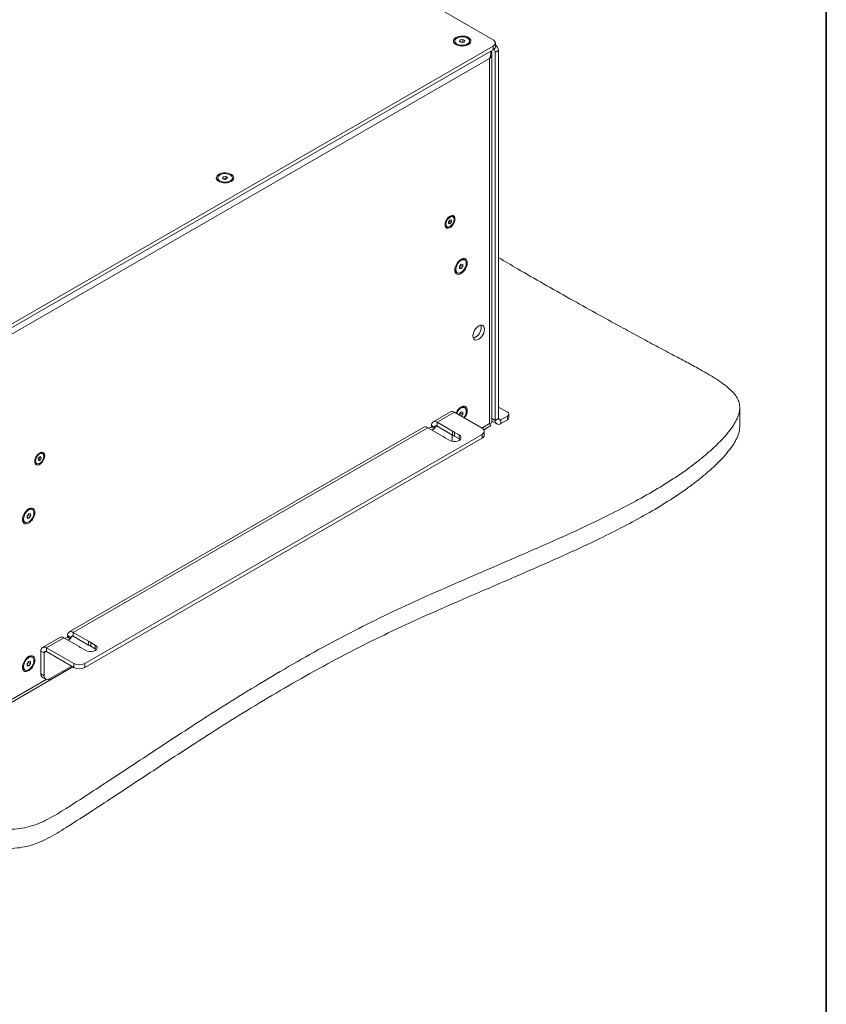
# Model space of a CAD drawing. Units: millimetres. Extents: x 75 to 17967, y 123 to 5430.
# Drawn here: x 14483 to 15000, y 3804 to 4435 of the extents above; entities that cross this region are included whole.
import ezdxf

# ---------------------------------------------------------------- set-up
doc = ezdxf.new("R2010")
doc.units = ezdxf.units.MM

msp = doc.modelspace()

# ---------------------------------------------------------------- linework, layer by layer
at = {"color": 7, "linetype": 'Continuous', "lineweight": 35}
msp.add_line((15000, 4850.06), (15000, 200.35), dxfattribs=at)
at = {"color": 7, "linetype": 'Continuous', "lineweight": 18}
for p, q in [((14786.35, 4422.24), (14531.8, 4569.19)), ((14761.84, 4421.42), (14761.84, 4420.7)), ((14764.88, 4421.17), (14765.33, 4422.13)), ((14766.11, 4420.46), (14764.88, 4421.17)), ((14765.33, 4422.13), (14767, 4422.39)), ((14765.33, 4420.91), (14765.33, 4422.13)), ((14765.78, 4420.65), (14766.17, 4420.71)), ((14767.78, 4420.72), (14766.11, 4420.46)), ((14766.17, 4420.71), (14767, 4420.84)), ((14767, 4422.39), (14768.23, 4421.68)), ((14767, 4420.84), (14767, 4422.39)), ((14767, 4420.84), (14767.33, 4420.65)), ((14768.23, 4421.68), (14767.78, 4420.72)), ((14771.27, 4420.7), (14771.27, 4421.42)), ((14787.82, 4417.75), (14787.82, 4420.2)), ((14468.16, 4234.47), (14786.35, 4418.16)), ((14468.16, 4232.02), (14786.35, 4415.71)), ((14786.35, 4415.71), (14786.35, 4418.16)), ((14789.89, 4415.3), (14787.77, 4414.08)), ((14787.77, 4414.08), (14787.77, 4178.18)), ((14789.89, 4415.3), (14789.89, 4179.4)), ((14784.16, 4410.28), (14470.35, 4229.12)), ((14784.16, 4410.28), (14784.16, 4176.1)), ((14785.66, 4177.36), (14785.66, 4413.18)), ((14609.81, 4333.66), (14609.81, 4332.94)), ((14612.85, 4333.4), (14613.3, 4334.37)), ((14614.08, 4332.69), (14612.85, 4333.4)), ((14613.3, 4334.37), (14614.97, 4334.63)), ((14613.3, 4333.14), (14613.3, 4334.37)), ((14613.75, 4332.88), (14614.14, 4332.95)), ((14615.75, 4332.95), (14614.08, 4332.69)), ((14614.14, 4332.95), (14614.97, 4333.07)), ((14614.97, 4334.63), (14616.2, 4333.92)), ((14614.97, 4333.07), (14614.97, 4334.63)), ((14614.97, 4333.07), (14615.3, 4332.88)), ((14616.2, 4333.92), (14615.75, 4332.95)), ((14619.24, 4332.94), (14619.24, 4333.66)), ((14757.89, 4305.56), (14758.78, 4306.66)), ((14758.6, 4306.44), (14758.6, 4306.01)), ((14758.78, 4306.66), (14759.66, 4306.58)), ((14759.66, 4306.58), (14759.66, 4305.4)), ((14760.66, 4308.74), (14760.15, 4309.03)), ((14756.39, 4302.51), (14756.89, 4302.22)), ((14757.89, 4304.38), (14757.89, 4305.56)), ((14758.16, 4305.46), (14757.89, 4305.13)), ((14757.89, 4304.81), (14758.78, 4304.3)), ((14758.78, 4304.3), (14757.89, 4304.38)), ((14758.6, 4306.01), (14758.16, 4305.46)), ((14758.6, 4306.01), (14759.66, 4305.4)), ((14759.66, 4305.4), (14758.78, 4304.3)), ((14768.2, 4280.98), (14767.58, 4281.34)), ((14764.79, 4276.99), (14765.85, 4278.31)), ((14764.79, 4275.58), (14764.79, 4276.99)), ((14765.03, 4276.92), (14764.79, 4276.61)), ((14764.79, 4276.1), (14765.85, 4275.48)), ((14765.85, 4275.48), (14764.79, 4275.58)), ((14765.56, 4277.58), (14765.03, 4276.92)), ((14765.56, 4277.96), (14765.56, 4277.58)), ((14765.56, 4277.58), (14766.91, 4276.8)), ((14765.85, 4278.31), (14766.91, 4278.22)), ((14766.91, 4276.8), (14765.85, 4275.48)), ((14766.91, 4278.22), (14766.91, 4276.8)), ((14762.86, 4273.18), (14763.49, 4272.82)), ((14768.2, 4186.26), (14767.58, 4186.62)), ((14789.89, 4186.67), (14795.55, 4183.4)), ((14944.51, 4174.06), (14944.51, 4186.3)), ((14759.13, 4183.62), (14747.99, 4177.19)), ((14761.68, 4183.37), (14750.54, 4176.94)), ((14779.28, 4173.2), (14761.68, 4183.37)), ((14764.79, 4182.28), (14765.85, 4183.59)), ((14764.79, 4181.57), (14764.79, 4182.28)), ((14765.03, 4182.2), (14764.79, 4181.89)), ((14765.56, 4182.86), (14765.03, 4182.2)), ((14765.56, 4183.24), (14765.56, 4182.86)), ((14765.56, 4182.86), (14766.91, 4182.09)), ((14765.85, 4183.59), (14766.91, 4183.5)), ((14766.91, 4182.09), (14765.95, 4180.9)), ((14766.91, 4183.5), (14766.91, 4182.09)), ((14795.55, 4180.95), (14791.37, 4178.54)), ((14795.55, 4178.5), (14795.55, 4180.95)), ((14796.42, 4179.73), (14796.42, 4182.18)), ((14741.98, 4173.72), (14514.64, 4042.48)), ((14746.58, 4173.91), (14745.17, 4173.1)), ((14748.7, 4172.69), (14746.58, 4173.91)), ((14749.05, 4173.63), (14746.93, 4174.85)), ((14746.93, 4174.53), (14746.93, 4174.85)), ((14746.93, 4174.53), (14749.05, 4173.3)), ((14749.05, 4173.63), (14750.54, 4174.49)), ((14749.05, 4173.3), (14749.05, 4173.63)), ((14760.42, 4171.23), (14750.54, 4176.94)), ((14750.54, 4176.94), (14750.54, 4174.49)), ((14750.54, 4174.49), (14760.42, 4168.78)), ((14779.22, 4173.24), (14784.16, 4176.1)), ((14780.41, 4172.2), (14784.91, 4174.8)), ((14785.66, 4179.4), (14787.77, 4178.18)), ((14785.66, 4177.67), (14788.82, 4175.84)), ((14789.89, 4179.4), (14787.77, 4178.18)), ((14791.37, 4178.54), (14789.89, 4179.4)), ((14791.37, 4178.54), (14791.37, 4176.09)), ((14795.55, 4178.5), (14791.37, 4176.09)), ((14744.53, 4173.47), (14517.19, 4042.23)), ((14524.72, 4022.17), (14779.28, 4169.12)), ((14744.53, 4173.47), (14754.41, 4167.76)), ((14748.7, 4172.69), (14747.29, 4171.87)), ((14760.19, 4168.91), (14760.19, 4165.44)), ((14760.42, 4171.23), (14760.42, 4168.78)), ((14764.61, 4168.81), (14761.73, 4170.48)), ((14761.73, 4168.03), (14761.73, 4170.48)), ((14761.73, 4168.03), (14764.61, 4166.36)), ((14764.61, 4166.36), (14764.61, 4168.81)), ((14779.28, 4166.67), (14779.28, 4169.12)), ((14780.75, 4168.71), (14780.75, 4171.16)), ((14524.72, 4019.72), (14779.28, 4166.67)), ((14755.72, 4167.01), (14758.6, 4165.34)), ((14760.15, 4164.77), (14760.19, 4165.44)), ((14764.61, 4166.36), (14765.29, 4165.85)), ((14495.26, 4154.4), (14496.28, 4154.94)), ((14495.61, 4154.59), (14495.42, 4154.12)), ((14495.82, 4154.7), (14496.75, 4154.16)), ((14496.28, 4154.94), (14496.75, 4154.16)), ((14497.62, 4156.89), (14497.11, 4157.18)), ((14493.34, 4150.66), (14493.85, 4150.37)), ((14494.71, 4153.09), (14495.26, 4154.4)), ((14495.18, 4152.32), (14494.71, 4153.09)), ((14495.14, 4153.46), (14494.79, 4153.28)), ((14495.42, 4154.12), (14495.14, 4153.46)), ((14495.14, 4153.46), (14496.2, 4152.85)), ((14496.2, 4152.85), (14495.18, 4152.32)), ((14496.75, 4154.16), (14496.2, 4152.85)), ((14487.6, 4116.98), (14488.66, 4118.3)), ((14487.6, 4115.56), (14487.6, 4116.98)), ((14487.85, 4116.9), (14487.6, 4116.6)), ((14488.38, 4117.56), (14487.85, 4116.9)), ((14488.38, 4117.95), (14488.38, 4117.56)), ((14488.38, 4117.56), (14489.72, 4116.79)), ((14488.66, 4118.3), (14489.72, 4118.2)), ((14489.72, 4116.79), (14488.66, 4115.47)), ((14489.72, 4118.2), (14489.72, 4116.79)), ((14491.02, 4120.97), (14490.39, 4121.33)), ((14485.68, 4113.16), (14486.3, 4112.8)), ((14487.6, 4116.08), (14488.66, 4115.47)), ((14488.66, 4115.47), (14487.6, 4115.56)), ((14527.07, 4036.53), (14517.19, 4042.23)), ((14517.19, 4042.23), (14517.19, 4039.78)), ((14508.63, 4039.01), (14497.5, 4032.58)), ((14511.18, 4038.76), (14500.05, 4032.33)), ((14511.18, 4038.76), (14521.06, 4033.06)), ((14513.23, 4039.21), (14511.82, 4038.39)), ((14515.35, 4037.98), (14513.23, 4039.21)), ((14515.71, 4038.92), (14513.59, 4040.15)), ((14513.59, 4039.82), (14513.59, 4040.15)), ((14513.59, 4039.82), (14515.71, 4038.59)), ((14515.35, 4037.98), (14513.94, 4037.17)), ((14515.71, 4038.92), (14517.19, 4039.78)), ((14515.71, 4038.59), (14515.71, 4038.92)), ((14517.19, 4039.78), (14527.07, 4034.08)), ((14527.07, 4036.53), (14527.07, 4034.08)), ((14531.26, 4034.11), (14528.39, 4035.77)), ((14528.39, 4033.32), (14528.39, 4035.77)), ((14498.56, 4029.02), (14496.44, 4030.25)), ((14496.44, 4015.63), (14496.44, 4030.25)), ((14498.56, 4029.02), (14500.05, 4029.88)), ((14498.56, 4014.41), (14498.56, 4029.02)), ((14500.05, 4032.33), (14517.65, 4022.17)), ((14500.05, 4029.88), (14500.05, 4032.33)), ((14500.05, 4029.88), (14517.65, 4019.72)), ((14522.37, 4032.3), (14525.25, 4030.64)), ((14528.39, 4033.32), (14531.26, 4031.66)), ((14531.26, 4031.66), (14531.26, 4034.11)), ((14531.26, 4031.66), (14531.94, 4031.15)), ((14487.6, 4022.26), (14488.66, 4023.58)), ((14487.6, 4020.84), (14487.6, 4022.26)), ((14487.85, 4022.19), (14487.6, 4021.88)), ((14488.38, 4022.84), (14487.85, 4022.19)), ((14488.38, 4023.23), (14488.38, 4022.84)), ((14488.38, 4022.84), (14489.72, 4022.07)), ((14488.66, 4023.58), (14489.72, 4023.48)), ((14489.72, 4022.07), (14488.66, 4020.75)), ((14489.72, 4023.48), (14489.72, 4022.07)), ((14491.02, 4026.25), (14490.39, 4026.61)), ((14517.65, 4019.72), (14517.65, 4022.17)), ((14524.72, 4022.17), (14524.72, 4019.72)), ((14467.49, 3991.56), (14516.96, 4020.12)), ((14485.68, 4018.44), (14486.3, 4018.08)), ((14487.6, 4021.36), (14488.66, 4020.75)), ((14488.66, 4020.75), (14487.6, 4020.84)), ((14516.24, 4020.53), (14502.1, 4012.36)), ((14470.35, 3994.93), (14499.88, 4011.99)), ((14496.44, 4015.63), (14498.56, 4014.41)), ((14497.48, 4013.34), (14499.6, 4012.12))]:
    msp.add_line(p, q, dxfattribs=at)
at = {"color": 7, "linetype": 'Continuous', "lineweight": 18, "flags": 128}
for points in [[(14770.51, 4419.14), (14771.37, 4419.78), (14771.93, 4420.52), (14772.15, 4421.32), (14772.02, 4422.13), (14771.54, 4422.89), (14770.76, 4423.56), (14769.7, 4424.1), (14768.45, 4424.47), (14767.08, 4424.64), (14765.68, 4424.62), (14764.33, 4424.39), (14763.12, 4423.98), (14762.13, 4423.41), (14761.42, 4422.71), (14761.02, 4421.93), (14760.98, 4421.12), (14761.29, 4420.33), (14761.92, 4419.61), (14762.85, 4419), (14764.01, 4418.54), (14765.33, 4418.27), (14766.73, 4418.19), (14768.12, 4418.32), (14769.41, 4418.64), (14770.51, 4419.14)], [(14763.22, 4419.5), (14764.29, 4419.04), (14765.55, 4418.76), (14766.89, 4418.71), (14768.2, 4418.87), (14769.38, 4419.25), (14770.33, 4419.79), (14770.97, 4420.47), (14771.26, 4421.23), (14771.16, 4422), (14770.69, 4422.73), (14769.89, 4423.35), (14768.81, 4423.81), (14767.56, 4424.08), (14766.22, 4424.14), (14764.91, 4423.97), (14763.73, 4423.6), (14762.78, 4423.06), (14762.14, 4422.38), (14761.85, 4421.62), (14761.95, 4420.85), (14762.42, 4420.12), (14763.22, 4419.5)], [(14766.17, 4420.71), (14765.98, 4420.67), (14765.82, 4420.63)], [(14618.49, 4331.37), (14619.35, 4332.01), (14619.9, 4332.76), (14620.12, 4333.56), (14619.99, 4334.37), (14619.52, 4335.13), (14618.73, 4335.8), (14617.67, 4336.33), (14616.42, 4336.7), (14615.05, 4336.88), (14613.65, 4336.85), (14612.3, 4336.63), (14611.09, 4336.21), (14610.1, 4335.64), (14609.39, 4334.94), (14609, 4334.17), (14608.95, 4333.36), (14609.26, 4332.57), (14609.89, 4331.84), (14610.82, 4331.24), (14611.98, 4330.78), (14613.31, 4330.51), (14614.7, 4330.43), (14616.09, 4330.56), (14617.38, 4330.88), (14618.49, 4331.37)], [(14611.19, 4331.74), (14612.27, 4331.27), (14613.52, 4331), (14614.86, 4330.95), (14616.17, 4331.11), (14617.35, 4331.48), (14618.3, 4332.03), (14618.94, 4332.71), (14619.23, 4333.47), (14619.13, 4334.24), (14618.66, 4334.96), (14617.86, 4335.59), (14616.79, 4336.05), (14615.53, 4336.32), (14614.19, 4336.38), (14612.88, 4336.21), (14611.7, 4335.84), (14610.75, 4335.29), (14610.11, 4334.61), (14609.82, 4333.85), (14609.92, 4333.08), (14610.39, 4332.36), (14611.19, 4331.74)], [(14614.14, 4332.95), (14613.95, 4332.91), (14613.79, 4332.86)], [(14761.94, 4307.31), (14761.82, 4308.26), (14761.44, 4308.99), (14760.85, 4309.44), (14760.09, 4309.57), (14759.23, 4309.36), (14758.33, 4308.84), (14757.46, 4308.05), (14756.7, 4307.05), (14756.11, 4305.92), (14755.74, 4304.75), (14755.61, 4303.65), (14755.74, 4302.69), (14756.11, 4301.96), (14756.7, 4301.52), (14757.46, 4301.39), (14758.33, 4301.6), (14759.23, 4302.12), (14760.09, 4302.91), (14760.85, 4303.91), (14761.44, 4305.04), (14761.82, 4306.2), (14761.94, 4307.31)], [(14756.11, 4303.94), (14756.24, 4303.07), (14756.62, 4302.43), (14757.21, 4302.09), (14757.95, 4302.08), (14758.78, 4302.4), (14759.6, 4303.03), (14760.34, 4303.89), (14760.93, 4304.91), (14761.31, 4305.99), (14761.44, 4307.02), (14761.31, 4307.89), (14760.93, 4308.53), (14760.34, 4308.87), (14759.6, 4308.88), (14758.78, 4308.55), (14757.95, 4307.93), (14757.21, 4307.06), (14756.62, 4306.04), (14756.24, 4304.97), (14756.11, 4303.94)], [(14769.81, 4279.18), (14769.68, 4280.25), (14769.32, 4281.1), (14768.73, 4281.7), (14767.97, 4281.98), (14767.07, 4281.95), (14766.1, 4281.61), (14765.11, 4280.96), (14764.16, 4280.06), (14763.32, 4278.97), (14762.64, 4277.74), (14762.17, 4276.46), (14761.92, 4275.2), (14761.92, 4274.06), (14762.17, 4273.09), (14762.64, 4272.36), (14763.32, 4271.92), (14764.16, 4271.79), (14765.11, 4271.98), (14766.1, 4272.48), (14767.07, 4273.26), (14767.97, 4274.26), (14768.73, 4275.44), (14769.32, 4276.7), (14769.68, 4277.98), (14769.81, 4279.18)], [(14762.51, 4274.97), (14762.65, 4273.97), (14763.04, 4273.2), (14763.66, 4272.73), (14764.46, 4272.6), (14765.37, 4272.81), (14766.32, 4273.36), (14767.23, 4274.2), (14768.03, 4275.25), (14768.65, 4276.44), (14769.05, 4277.66), (14769.18, 4278.82), (14769.05, 4279.83), (14768.65, 4280.6), (14768.03, 4281.07), (14767.23, 4281.2), (14766.32, 4280.98), (14765.37, 4280.44), (14764.46, 4279.6), (14763.66, 4278.55), (14763.04, 4277.36), (14762.65, 4276.14), (14762.51, 4274.97)], [(14764.79, 4276.66), (14764.91, 4276.78), (14765.03, 4276.92)], [(14780.87, 4236.58), (14780.75, 4237.62), (14780.38, 4238.44), (14779.79, 4238.98), (14779.02, 4239.22), (14778.12, 4239.13), (14777.16, 4238.72), (14776.2, 4238.02), (14775.31, 4237.08), (14774.54, 4235.95), (14773.95, 4234.73), (14773.58, 4233.48), (14773.45, 4232.29), (14773.58, 4231.26), (14773.95, 4230.44), (14774.54, 4229.89), (14775.31, 4229.65), (14776.2, 4229.74), (14777.16, 4230.15), (14778.12, 4230.85), (14779.02, 4231.8), (14779.79, 4232.92), (14780.38, 4234.15), (14780.75, 4235.4), (14780.87, 4236.58)], [(14778.75, 4237.81), (14778.63, 4238.84), (14778.5, 4239.21)], [(14769.81, 4184.47), (14769.68, 4185.53), (14769.32, 4186.39), (14768.73, 4186.98), (14767.97, 4187.27), (14767.07, 4187.24), (14766.1, 4186.89), (14765.11, 4186.24), (14764.16, 4185.34), (14763.32, 4184.25), (14762.64, 4183.02), (14762.57, 4182.85)], [(14767.62, 4179.94), (14768.03, 4180.53), (14768.65, 4181.72), (14769.05, 4182.94), (14769.18, 4184.1), (14769.05, 4185.11), (14768.65, 4185.88), (14768.03, 4186.35), (14767.23, 4186.48), (14766.32, 4186.26), (14765.37, 4185.72), (14764.46, 4184.88), (14763.66, 4183.83), (14763.04, 4182.64), (14763.02, 4182.59)], [(14764.79, 4181.94), (14764.91, 4182.06), (14765.03, 4182.2)], [(14758.6, 4165.34), (14759.68, 4164.89), (14760.94, 4164.65), (14762.27, 4164.65), (14763.53, 4164.89), (14764.61, 4165.34), (14765.39, 4165.96), (14765.8, 4166.69), (14765.8, 4167.46), (14765.39, 4168.19), (14764.61, 4168.81)], [(14498.9, 4155.46), (14498.77, 4156.41), (14498.4, 4157.14), (14497.81, 4157.59), (14497.05, 4157.71), (14496.18, 4157.51), (14495.28, 4156.99), (14494.42, 4156.19), (14493.66, 4155.19), (14493.07, 4154.07), (14492.69, 4152.9), (14492.56, 4151.8), (14492.69, 4150.84), (14493.07, 4150.11), (14493.66, 4149.66), (14494.42, 4149.54), (14495.28, 4149.75), (14496.18, 4150.27), (14497.05, 4151.06), (14497.81, 4152.06), (14498.4, 4153.19), (14498.77, 4154.35), (14498.9, 4155.46)], [(14495.86, 4156.77), (14495.03, 4156.19), (14494.27, 4155.35), (14493.65, 4154.35), (14493.24, 4153.27), (14493.07, 4152.24), (14493.17, 4151.33), (14493.51, 4150.65), (14494.07, 4150.27), (14494.79, 4150.21), (14495.61, 4150.48), (14496.44, 4151.07), (14497.2, 4151.9), (14497.81, 4152.9), (14498.22, 4153.98), (14498.39, 4155.02), (14498.3, 4155.92), (14497.96, 4156.6), (14497.4, 4156.99), (14496.67, 4157.05), (14495.86, 4156.77)], [(14492.62, 4119.17), (14492.5, 4120.23), (14492.13, 4121.09), (14491.55, 4121.68), (14490.78, 4121.97), (14489.89, 4121.94), (14488.91, 4121.59), (14487.92, 4120.95), (14486.98, 4120.05), (14486.14, 4118.95), (14485.46, 4117.72), (14484.98, 4116.44), (14484.73, 4115.19), (14484.73, 4114.04), (14484.98, 4113.07), (14485.46, 4112.35), (14486.14, 4111.9), (14486.98, 4111.77), (14487.92, 4111.96), (14488.91, 4112.46), (14489.89, 4113.24), (14490.78, 4114.25), (14491.55, 4115.42), (14492.13, 4116.68), (14492.5, 4117.96), (14492.62, 4119.17)], [(14485.33, 4114.96), (14485.46, 4113.95), (14485.86, 4113.18), (14486.48, 4112.71), (14487.28, 4112.58), (14488.19, 4112.8), (14489.14, 4113.35), (14490.05, 4114.18), (14490.84, 4115.23), (14491.47, 4116.42), (14491.86, 4117.64), (14492, 4118.81), (14491.86, 4119.81), (14491.47, 4120.58), (14490.84, 4121.05), (14490.05, 4121.18), (14489.14, 4120.97), (14488.19, 4120.42), (14487.28, 4119.59), (14486.48, 4118.53), (14485.86, 4117.35), (14485.46, 4116.12), (14485.33, 4114.96)], [(14487.6, 4116.64), (14487.72, 4116.76), (14487.85, 4116.9)], [(14525.25, 4030.64), (14526.33, 4030.18), (14527.59, 4029.95), (14528.92, 4029.95), (14530.19, 4030.18), (14531.26, 4030.64), (14532.05, 4031.26), (14532.46, 4031.99), (14532.46, 4032.75), (14532.05, 4033.48), (14531.26, 4034.11)], [(14492.62, 4024.45), (14492.5, 4025.52), (14492.13, 4026.37), (14491.55, 4026.96), (14490.78, 4027.25), (14489.89, 4027.22), (14488.91, 4026.87), (14487.92, 4026.23), (14486.98, 4025.33), (14486.14, 4024.23), (14485.46, 4023), (14484.98, 4021.72), (14484.73, 4020.47), (14484.73, 4019.32), (14484.98, 4018.36), (14485.46, 4017.63), (14486.14, 4017.18), (14486.98, 4017.05), (14487.92, 4017.24), (14488.91, 4017.74), (14489.89, 4018.52), (14490.78, 4019.53), (14491.55, 4020.7), (14492.13, 4021.96), (14492.5, 4023.24), (14492.62, 4024.45)], [(14485.33, 4020.24), (14485.46, 4019.23), (14485.86, 4018.46), (14486.48, 4017.99), (14487.28, 4017.86), (14488.19, 4018.08), (14489.14, 4018.63), (14490.05, 4019.46), (14490.84, 4020.51), (14491.47, 4021.7), (14491.86, 4022.93), (14492, 4024.09), (14491.86, 4025.1), (14491.47, 4025.86), (14490.84, 4026.33), (14490.05, 4026.47), (14489.14, 4026.25), (14488.19, 4025.7), (14487.28, 4024.87), (14486.48, 4023.81), (14485.86, 4022.63), (14485.46, 4021.4), (14485.33, 4020.24)], [(14487.6, 4021.92), (14487.72, 4022.04), (14487.85, 4022.19)]]:
    msp.add_lwpolyline(points, dxfattribs=at)
at = {"color": 7, "linetype": 'Continuous', "lineweight": 18}
for centre, radius, start, end in [((14764.05, 4420.87), 2.22, 184.4637, 239.76801), ((14766.55, 4418.26), 2.48, 73.46534, 98.97058), ((14769.04, 4420.89), 2.24, 300.49777, 355.27052), ((14785.58, 4420.2), 2.18, 290.78342, 69.21658), ((14785.32, 4418), 2.51, 294.37466, 354.3052), ((14783.3, 4413.89), 4.47, 2.38887, 31.95322), ((14785.27, 4415.09), 4.62, 2.65544, 56.56079), ((14612.02, 4333.11), 2.22, 184.4637, 239.768), ((14614.53, 4330.49), 2.48, 73.46534, 98.97058), ((14617.01, 4333.12), 2.24, 300.49778, 355.27052), ((14756.62, 4306.73), 2, 320.62507, 351.16501), ((14759.39, 4307.47), 1.74, 63.92447, 120.24554), ((14757.36, 4303.95), 1.74, 179.76197, 236.07877), ((14756.76, 4306.57), 1.78, 309.35294, 321.51217), ((14766.62, 4279.32), 2.24, 64.73088, 119.52098), ((14764.12, 4275.01), 2.22, 180.22085, 235.53805), ((14763.1, 4278.48), 2.48, 321.02743, 346.56028), ((14771.5, 4237.8), 7.25, 287.63466, 0.05161), ((14766.62, 4184.6), 2.24, 64.73088, 119.52098), ((14760.18, 4181.28), 2.57, 54.38242, 114.30712), ((14763.1, 4183.76), 2.48, 321.02743, 346.56028), ((14761.31, 4184.84), 8.51, 322.60871, 357.47337), ((14795.08, 4182.18), 1.31, 290.78342, 69.21658), ((14743.03, 4171.38), 2.57, 54.38242, 114.30712), ((14746.16, 4174.56), 0.768, 302.60548, 357.39452), ((14749.13, 4175.21), 2.23, 50.79671, 189.21404), ((14749.96, 4173.78), 0.917, 50.79671, 189.21404), ((14789.97, 4177.82), 2.23, 170.78596, 309.20329), ((14790.79, 4179.25), 0.917, 170.78596, 309.20329), ((14794.92, 4179.88), 1.51, 294.37466, 354.3052), ((14748.29, 4173.34), 0.768, 302.60548, 357.39452), ((14757.07, 4170.85), 4.08, 229.3023, 250.70307), ((14759.07, 4167.38), 4.08, 49.3023, 70.70307), ((14759.07, 4164.93), 4.08, 49.3023, 70.70307), ((14778.51, 4171.16), 2.18, 290.78342, 69.21658), ((14778.24, 4168.96), 2.51, 294.37466, 354.3052), ((14496.34, 4155.65), 1.71, 63.31685, 120.85315), ((14494.35, 4152.12), 1.78, 180.38199, 235.45876), ((14493.56, 4154.88), 2, 308.20713, 337.66576), ((14493.74, 4154.83), 1.82, 336.8577, 350.97497), ((14485.92, 4118.47), 2.48, 321.02743, 346.56028), ((14489.44, 4119.3), 2.24, 64.73088, 119.52098), ((14486.93, 4114.99), 2.22, 180.22084, 235.53805), ((14515.79, 4040.5), 2.23, 50.79671, 189.21404), ((14509.69, 4036.67), 2.57, 54.38242, 114.30712), ((14512.82, 4039.85), 0.768, 302.60548, 357.39452), ((14514.94, 4038.63), 0.768, 302.60548, 357.39452), ((14516.61, 4039.07), 0.917, 50.79671, 189.21404), ((14525.73, 4032.68), 4.08, 49.3023, 70.70307), ((14498.64, 4030.6), 2.23, 50.79671, 189.21404), ((14499.47, 4029.17), 0.917, 50.79671, 189.21404), ((14523.72, 4036.15), 4.08, 229.3023, 250.70307), ((14525.73, 4030.23), 4.08, 49.3023, 70.70307), ((14485.92, 4023.75), 2.48, 321.02743, 346.56028), ((14489.44, 4024.58), 2.24, 64.73088, 119.52098), ((14521.19, 4028.99), 7.69, 242.60967, 297.39033), ((14486.93, 4020.27), 2.22, 180.22084, 235.53805), ((14521.19, 4026.54), 7.69, 242.60967, 297.39033), ((14498.89, 4015.36), 2.46, 173.70115, 234.98667), ((14500.72, 4014.06), 2.18, 170.78596, 309.20329)]:
    msp.add_arc(centre, radius, start, end, dxfattribs=at)
for points, knots in [([(14785.06, 4414.96), (14785.13, 4414.88), (14785.59, 4414.35), (14785.74, 4413.17), (14785.42, 4411.6), (14784.58, 4410.72), (14784.16, 4410.28)], [0, 0, 0, 0, 0.057927, 0.371951, 0.685976, 1, 1, 1, 1]), ([(14784.16, 4410.28), (14784.42, 4411.05), (14784.92, 4412.56), (14784.91, 4414.11), (14784.9, 4414.87)], [0, 0, 0, 0, 0.509677, 1, 1, 1, 1]), ([(14092.16, 4154.36), (14091.31, 4153.02), (14089.7, 4150.48), (14088.03, 4146.73), (14087.17, 4143.23), (14087.22, 4139.9), (14088.21, 4136.67), (14090.18, 4133.49), (14093.13, 4130.27), (14096.83, 4127.15), (14101.15, 4124.05), (14106, 4120.92), (14111.62, 4117.55), (14118.02, 4113.9), (14125.19, 4109.95), (14133.09, 4105.67), (14141.67, 4101.07), (14150.91, 4096.17), (14162.19, 4090.22), (14175.52, 4083.22), (14190.84, 4075.2), (14206.5, 4067.01), (14222.21, 4058.78), (14236.87, 4051.08), (14250.27, 4043.99), (14262.27, 4037.58), (14273.57, 4031.49), (14284.07, 4025.74), (14293.74, 4020.36), (14303.1, 4015.05), (14312.14, 4009.79), (14320.85, 4004.58), (14328.82, 3999.67), (14336.81, 3994.57), (14344.86, 3989.23), (14353.04, 3983.57), (14360.86, 3977.95), (14368.59, 3972.24), (14377.33, 3965.67), (14387.27, 3958.16), (14398.53, 3949.88), (14408.74, 3942.79), (14417.65, 3937.03), (14425, 3932.61), (14432.41, 3928.53), (14439.85, 3924.88), (14446.82, 3921.94), (14453.26, 3919.67), (14459.1, 3918.01), (14464.91, 3916.78), (14470.69, 3916.04), (14476.68, 3915.82), (14482.88, 3916.27), (14489.21, 3917.54), (14495.28, 3919.67), (14501.16, 3922.46), (14506.95, 3925.74), (14515.43, 3931.02), (14526.67, 3938.28), (14541.7, 3948.1), (14557.94, 3958.83), (14575.48, 3970.43), (14593.95, 3982.5), (14613.41, 3994.96), (14633.96, 4007.71), (14655.23, 4020.35), (14677.29, 4032.78), (14699.49, 4044.51), (14721.83, 4055.46), (14744.11, 4065.66), (14766.74, 4075.58), (14789.41, 4085.32), (14811.85, 4094.99), (14833.73, 4104.68), (14853.22, 4113.77), (14870.23, 4122.3), (14884.84, 4130.22), (14898.5, 4138.38), (14909.12, 4145.51), (14917.08, 4151.47), (14922.79, 4156.12), (14928.12, 4160.86), (14932.98, 4165.65), (14937.23, 4170.46), (14940.54, 4175), (14942.88, 4179.21), (14944.26, 4183.03), (14944.68, 4186.7), (14944.05, 4190.18), (14942.39, 4193.52), (14939.76, 4196.76), (14936.2, 4199.97), (14931.51, 4203.4), (14925.58, 4207.12), (14918.36, 4211.23), (14910.09, 4215.7), (14900.83, 4220.6), (14890.68, 4226.02), (14879.71, 4231.93), (14866.77, 4238.95), (14851.98, 4247.08), (14835.48, 4256.26), (14818.77, 4265.72), (14803.51, 4274.5), (14793.96, 4280.16), (14789.89, 4282.58)], [0, 0, 0, 0, 0.0050004, 0.0094681, 0.0135304, 0.0173433, 0.0210892, 0.0249618, 0.0291452, 0.0337991, 0.0381866, 0.0430707, 0.0485108, 0.0545607, 0.0612708, 0.068545, 0.0764658, 0.0849495, 0.0939113, 0.1073749, 0.1213931, 0.1357181, 0.1501019, 0.1642967, 0.1758027, 0.1868622, 0.197332, 0.2070843, 0.2161188, 0.2245006, 0.2336303, 0.2420519, 0.2498731, 0.2572014, 0.2661402, 0.2746645, 0.2830057, 0.2913935, 0.3000556, 0.3120356, 0.3244659, 0.3369548, 0.3443201, 0.3514958, 0.3584127, 0.3650101, 0.3712411, 0.375862, 0.3802393, 0.384388, 0.3883443, 0.3921704, 0.3964657, 0.4008847, 0.4056178, 0.410753, 0.4162485, 0.4220005, 0.435982, 0.4503485, 0.4679054, 0.4859006, 0.5042762, 0.5243217, 0.5446725, 0.5652676, 0.5860536, 0.6069862, 0.6261152, 0.6453033, 0.6644813, 0.6835642, 0.7024607, 0.7210804, 0.7393422, 0.7531197, 0.7666294, 0.779867, 0.7928456, 0.799552, 0.8062042, 0.812811, 0.8193351, 0.8256635, 0.8316889, 0.8365676, 0.8411237, 0.8453564, 0.8493675, 0.8533428, 0.8574586, 0.861862, 0.8666658, 0.8727522, 0.8795627, 0.8871685, 0.8956304, 0.9049832, 0.9151377, 0.9259609, 0.9408903, 0.9564384, 0.9723092, 0.9882076, 1, 1, 1, 1]), ([(14087.34, 4129.51), (14087.33, 4128.89), (14087.29, 4127.19), (14088.24, 4124.42), (14090.17, 4121.24), (14093.13, 4118.02), (14096.83, 4114.9), (14101.15, 4111.8), (14106, 4108.67), (14111.62, 4105.3), (14118.02, 4101.65), (14125.19, 4097.7), (14133.09, 4093.42), (14141.67, 4088.82), (14150.91, 4083.92), (14162.19, 4077.97), (14175.52, 4070.97), (14190.84, 4062.96), (14206.5, 4054.77), (14222.21, 4046.54), (14236.87, 4038.83), (14250.27, 4031.74), (14262.27, 4025.34), (14273.57, 4019.24), (14284.07, 4013.5), (14293.74, 4008.11), (14303.1, 4002.8), (14312.14, 3997.54), (14320.85, 3992.33), (14328.82, 3987.42), (14336.81, 3982.32), (14344.86, 3976.98), (14353.04, 3971.32), (14360.86, 3965.7), (14368.59, 3959.99), (14377.33, 3953.42), (14387.27, 3945.92), (14398.53, 3937.63), (14408.74, 3930.54), (14417.65, 3924.78), (14425, 3920.36), (14432.41, 3916.29), (14439.85, 3912.63), (14446.82, 3909.69), (14453.26, 3907.42), (14459.1, 3905.76), (14464.91, 3904.53), (14470.69, 3903.79), (14476.68, 3903.57), (14482.88, 3904.02), (14489.21, 3905.29), (14495.28, 3907.42), (14501.16, 3910.21), (14506.95, 3913.49), (14515.43, 3918.77), (14526.67, 3926.03), (14541.7, 3935.85), (14557.94, 3946.58), (14575.48, 3958.18), (14593.95, 3970.25), (14613.41, 3982.72), (14633.96, 3995.46), (14655.23, 4008.1), (14677.29, 4020.53), (14699.49, 4032.26), (14721.83, 4043.22), (14744.11, 4053.41), (14766.74, 4063.33), (14789.41, 4073.07), (14811.85, 4082.74), (14833.73, 4092.43), (14853.22, 4101.53), (14870.23, 4110.05), (14884.84, 4117.97), (14898.5, 4126.13), (14909.12, 4133.26), (14917.08, 4139.22), (14922.79, 4143.87), (14928.12, 4148.61), (14932.98, 4153.41), (14937.22, 4158.21), (14940.55, 4162.75), (14942.86, 4166.96), (14944.27, 4170.64), (14944.4, 4173), (14944.46, 4174.06)], [0, 0, 0, 0, 0.002636, 0.007151, 0.011818, 0.01686, 0.02247, 0.027758, 0.033645, 0.040202, 0.047494, 0.055581, 0.064349, 0.073896, 0.084121, 0.094923, 0.11115, 0.128046, 0.145312, 0.162649, 0.179758, 0.193626, 0.206956, 0.219575, 0.23133, 0.242219, 0.252321, 0.263325, 0.273476, 0.282903, 0.291736, 0.302509, 0.312784, 0.322837, 0.332947, 0.343388, 0.357827, 0.372809, 0.387862, 0.396739, 0.405388, 0.413725, 0.421677, 0.429187, 0.434757, 0.440033, 0.445033, 0.449802, 0.454413, 0.45959, 0.464916, 0.470621, 0.476811, 0.483434, 0.490367, 0.507219, 0.524535, 0.545696, 0.567386, 0.589534, 0.613695, 0.638223, 0.663046, 0.6881, 0.71333, 0.736386, 0.759513, 0.782628, 0.805629, 0.828405, 0.850847, 0.872858, 0.889464, 0.905747, 0.921702, 0.937345, 0.945428, 0.953446, 0.961409, 0.969273, 0.9769, 0.984163, 0.990043, 0.995535, 1, 1, 1, 1]), ([(14784.9, 4174.81), (14784.91, 4174.81), (14785, 4174.71), (14784.86, 4175.15), (14784.39, 4175.79), (14784.16, 4176.1)], [0, 0, 0, 0, 0.019191, 0.528959, 1, 1, 1, 1]), ([(14784.5, 4175.61), (14784.49, 4175.63), (14784.44, 4175.74), (14784.38, 4175.97), (14784.33, 4176.18)], [0, 0, 0, 0, 0.113355, 1, 1, 1, 1])]:
    msp.add_open_spline(points, degree=3, knots=knots, dxfattribs=at)
msp.add_open_spline([(14784.16, 4176.1), (14784.59, 4176.26), (14785.45, 4176.6), (14785.59, 4177.11), (14785.66, 4177.36)], degree=3, dxfattribs=at)

doc.saveas('drawing.dxf')
